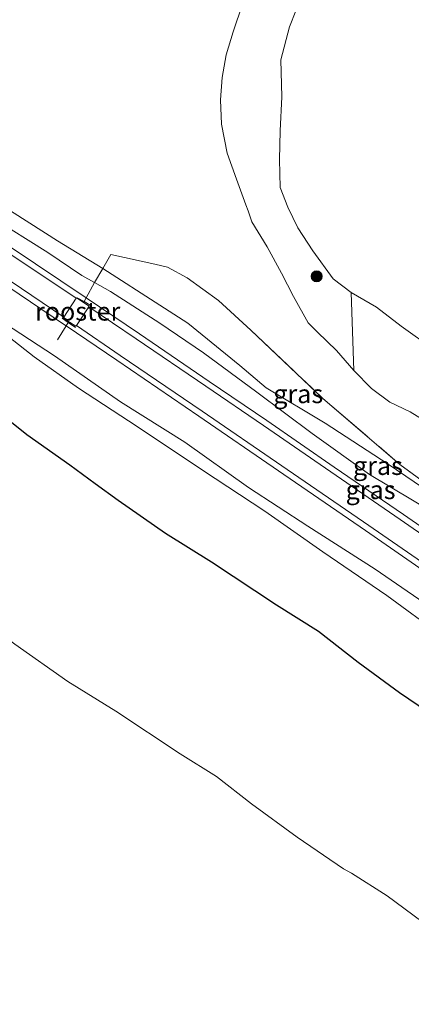
# Model space of a CAD drawing. Units: metres. Extents: x 189997 to 200006, y 437498 to 443753.
# Drawn here: x 190994 to 191047, y 442830 to 442963 of the extents above; entities that cross this region are included whole.
import ezdxf
from ezdxf.enums import TextEntityAlignment as Align

# ---------------------------------------------------------------- set-up
doc = ezdxf.new("R2010")
doc.units = ezdxf.units.M
doc.linetypes.add('IE-TERREINAFSCHEIDING', pattern=[10, 8, -2])
doc.layers.get('0').update_dxf_attribs({"lineweight": 25})
for name, color, linetype, lineweight in [('B-ME-GR-BOOM-S-B1', 93, 'Continuous', 18), ('B-ME-GW-KRUINLIJN-L-B1', 93, 'Continuous', 18), ('B-ME-GW-TEENLIJN-L-B1', 93, 'Continuous', 18), ('B-ME-IE-GRASLAND-GV-B6', 93, 'Continuous', 18), ('B-ME-IE-GRONDWERKLIJN-GROND_NIETINGERICHT-GV-B6', 253, 'Continuous', 18), ('B-ME-IE-INRICHTINGSELEMENT-GV-B6', 253, 'Continuous', 18), ('B-ME-IE-TERREINAFSCHEIDING-RASTERHEKWERK-L-B1', 8, 'IE-TERREINAFSCHEIDING', 18), ('B-ME-OG-WATER-GV-B6', 153, 'Continuous', 18), ('B-ME-VH-VERH_SOORT-BITUMEN-GV-B6', 8, 'IE-TERREINAFSCHEIDING-NATUURLIJK-HOUTWAL', 18), ('B-ME-VH-VERH_SOORT-GV-B6', 8, 'Continuous', 18)]:
    doc.layers.add(name, color=color, linetype=linetype, lineweight=lineweight)
doc.layers.add('B-ME-GW-INSTEEKWATERGANG-L-B1', color=10, linetype='Continuous')
doc.styles.add('NLCS-ISO', font='NLCS-ISO.TTF')
doc.linetypes.add('IE-TERREINAFSCHEIDING-NATUURLIJK-HOUTWAL', pattern='A,7,-1.5,[67,NLCS.SHX,S=0.75,R=45,X=0,Y=0],-1.5,7,-1.5,[70,NLCS.SHX,S=0.75,R=0,X=0,Y=0],-1.5', length=20)

# ---------------------------------------------------------------- blocks, each defined once
blk = doc.blocks.new('boom')
h = blk.add_hatch(color=256)
edge = h.paths.add_edge_path()
edge.add_arc((0, 0), 0.75, 0, 360)
blk.add_circle((0, 0), 0.75)

msp = doc.modelspace()

# ---------------------------------------------------------------- linework, layer by layer
at = {"layer": 'B-ME-GW-INSTEEKWATERGANG-L-B1'}
msp.add_polyline3d([(191079.83, 442847.811, 11.051), (191074.558, 442852.929, 10.987), (191069.006, 442857.156, 10.961), (191062.892, 442860.527, 10.878), (191057.584, 442864.424, 10.914), (191051.498, 442868.303, 10.896), (191050.762, 442868.714, 10.892), (191045.676, 442872.186, 10.95), (191040.086, 442876.273, 11.05), (191034.69, 442880.475, 11.098), (191029.024, 442884.057, 11.021), (191020.22, 442889.892, 11.101), (191013.977, 442893.768, 11.018), (191007.552, 442898.256, 11.023), (191004.4509, 442900.5425, 11.0083), (191001.027, 442903.067, 10.992), (190995.173, 442907.176, 11.007), (190989.401, 442911.802, 11.061)], dxfattribs=at)
at = {"layer": 'B-ME-GW-KRUINLIJN-L-B1'}
for points in [[(191024.425, 442965.601, 9.837), (191023.141, 442961.833, 10.192), (191022.2, 442958.733, 10.372), (191021.657, 442955.65, 10.319), (191021.449, 442952.619, 10.466), (191021.562, 442949.342, 10.519), (191022.324, 442945.406, 10.662), (191023.585, 442941.866, 10.748), (191024.862, 442938.367, 10.703), (191025.167, 442937.558, 10.703), (191025.696, 442936.075, 10.703), (191027.764, 442932.701, 10.662), (191029.68, 442929.1, 10.662), (191031.327, 442925.925, 10.72), (191033.331, 442922.39, 10.675), (191034.594, 442921.09, 10.654), (191037.161, 442918.628, 10.65), (191039.504, 442915.91, 10.601), (191041.905, 442913.459, 10.593), (191044.356, 442911.601, 10.507), (191047.14, 442910.293, 10.507), (191049.605, 442908.764, 10.507)], [(190938.631, 442961.134, 11.818), (190952.094, 442952.988, 11.297), (190954.339, 442949.671, 11.311), (190955.699, 442948.258, 11.247), (190967.008, 442939.807, 11.209), (190972.26, 442936.114, 11.216), (190978.036, 442932.784, 11.246), (190979.718, 442931.532, 11.235), (190984.848, 442927.887, 11.223), (190992.156, 442922.326, 11.229), (190998.932, 442917.893, 11.21), (191007.87, 442911.638, 11.225), (191016.585, 442906.179, 11.207), (191025.211, 442900.031, 11.219), (191033.267, 442894.767, 11.22), (191042.406, 442888.966, 11.262), (191051.921, 442882.373, 11.235), (191060.404, 442876.663, 11.251), (191065.072, 442872.458, 11.23), (191071.762, 442867.28, 11.253), (191079.231, 442861.388, 11.264)], [(191079.926, 442876.229, 11.224), (191072.84, 442881.949, 11.198), (191065.132, 442887.921, 11.233), (191058.323, 442892.015, 11.212), (191050.474, 442896.487, 11.239), (191041.607, 442901.785, 11.261), (191033.856, 442907.375, 11.238), (191026.347, 442912.95, 11.232), (191019.109, 442918.302, 11.193), (191013.221, 442922.325, 11.227), (191006.532, 442926.6, 11.272), (191004.3591, 442927.8268, 11.2602), (191002.655, 442928.789, 11.251), (190998.024, 442931.925, 11.245), (190990.352, 442936.703, 11.284), (190983.873, 442940.947, 11.26), (190980.3216, 442945.079, 11.22), (190972.9858, 442950.1409, 11.23), (190968.3663, 442953.1246, 11.2605)]]:
    msp.add_polyline3d(points, dxfattribs=at)
at = {"layer": 'B-ME-GW-TEENLIJN-L-B1'}
for points in [[(191032.477, 442966.934, 8.549), (191030.764, 442962.511, 8.554), (191029.608, 442958.04, 8.545), (191029.749, 442953.02, 8.455), (191029.516, 442948.436, 8.464), (191029.435, 442944.535, 8.415), (191029.536, 442940.72, 8.415), (191030.552, 442938.046, 8.415), (191031.895, 442935.248, 8.3), (191033.965, 442932.14, 8.276), (191036.682, 442928.339, 8.272), (191039.124, 442926.471, 8.194), (191042.584, 442924.499, 8.206), (191045.921, 442921.897, 8.19), (191050.453, 442918.651, 8.202), (191054.725, 442915.484, 8.21), (191058.573, 442913.081, 8.182), (191061.707, 442911.444, 7.961), (191063.826, 442911.158, 7.846), (191066.549, 442911.465, 7.683), (191068.898, 442912.258, 7.683), (191070.907, 442913.371, 7.683), (191073.454, 442914.768, 7.683), (191074.968, 442915.935, 7.683)], [(190944.751, 442955.889, 11.447), (190947.492, 442953.6594, 11.207), (190951.2591, 442950.1557, 11.179), (190953.8698, 442945.689, 10.8076), (190966.656, 442937.028, 10.841), (190970.747, 442935.594, 10.994), (190973.748, 442933.946, 11.046), (190977.3096, 442931.6426, 11.069), (190979.8299, 442930.0127, 11.087), (190984.142, 442927.224, 11.06), (190989.992, 442922.589, 10.999), (190996.181, 442917.776, 10.978), (191002.17, 442913.498, 10.914), (191010.119, 442908.303, 10.96), (191019.013, 442902.361, 10.992), (191027.438, 442896.799, 10.986), (191035.297, 442891.317, 11.009), (191043.967, 442885.377, 10.958), (191051.254, 442880.034, 10.908), (191057.613, 442875.148, 10.831), (191064.167, 442869.761, 10.837), (191069.844, 442865.532, 10.87), (191077.748, 442859.145, 10.877)], [(190968.3663, 442953.1246, 11.2605), (190972.891, 442951.04, 11.129), (190980.424, 442948.336, 11.132), (190982.035, 442948.102, 11.097), (190983.964, 442944.523, 11.195), (190984.821, 442942.75, 11.235), (190986.955, 442941.023, 11.233), (190991.316, 442938.593, 11.216), (190999.365, 442933.499, 11.214), (191005.4735, 442929.7338, 11.0629), (191013.233, 442924.787, 10.995), (191016.985, 442922.303, 10.964), (191024.064, 442916.566, 11.058), (191027.634, 442913.557, 11.057), (191035.629, 442908.738, 10.957), (191044.152, 442903.176, 10.925), (191052.473, 442897.53, 10.986), (191058.453, 442893.813, 11.012), (191067.152, 442890.251, 10.765), (191069.604, 442888.438, 10.763), (191075.661, 442883.544, 10.81), (191081.538, 442877.803, 10.918)]]:
    msp.add_polyline3d(points, dxfattribs=at)
at = {"layer": 'B-ME-IE-GRASLAND-GV-B6'}
for points in [[(190826.549, 442973.48, 11.096), (190835.291, 442973.957, 11.259), (190840.726, 442974.142, 11.304), (190845.544, 442974.923, 11.418), (190864.119, 442977.012, 11.741), (190887.2441, 442980.352, 12.982), (190891.8524, 442980.125, 13.047), (190896.5025, 442979.399, 13.103), (190902.1676, 442978.3808, 13.121), (190908.8532, 442976.8628, 13.082), (190915.378, 442974.9953, 12.972), (190921.8006, 442972.5464, 12.764), (190928.189, 442969.6404, 12.557), (190935.1467, 442966.0818, 12.244), (190939.4085, 442963.52, 12.063), (190945.8847, 442959.0202, 11.773), (190954.2417, 442953.2595, 11.45), (190962.575, 442947.6162, 11.326), (190968.2473, 442943.7147, 11.281), (190974.0387, 442939.7747, 11.275), (190982.2022, 442934.3194, 11.278), (190991.0276, 442928.3338, 11.276), (191000.2994, 442922.1109, 11.276), (191000.5209, 442921.9606, 11.2761)], [(191032.477, 442966.934, 8.549), (191030.764, 442962.511, 8.554), (191029.608, 442958.04, 8.545), (191029.749, 442953.02, 8.455), (191029.516, 442948.436, 8.464), (191029.435, 442944.535, 8.415), (191029.536, 442940.72, 8.415), (191030.552, 442938.046, 8.415), (191031.895, 442935.248, 8.3), (191033.965, 442932.14, 8.276), (191036.682, 442928.339, 8.272), (191039.124, 442926.471, 8.194), (191039.504, 442915.91, 10.601), (191037.161, 442918.628, 10.65), (191034.594, 442921.09, 10.654), (191033.331, 442922.39, 10.675), (191031.327, 442925.925, 10.72), (191029.68, 442929.1, 10.662), (191027.764, 442932.701, 10.662), (191025.696, 442936.075, 10.703), (191025.167, 442937.558, 10.703), (191024.862, 442938.367, 10.703), (191023.585, 442941.866, 10.748), (191022.324, 442945.406, 10.662), (191021.562, 442949.342, 10.519), (191021.449, 442952.619, 10.466), (191021.657, 442955.65, 10.319), (191022.2, 442958.733, 10.372), (191023.141, 442961.833, 10.192), (191024.425, 442965.601, 9.837)], [(191024.425, 442965.601, 9.837), (191023.141, 442961.833, 10.192), (191022.2, 442958.733, 10.372), (191021.657, 442955.65, 10.319), (191021.449, 442952.619, 10.466), (191021.562, 442949.342, 10.519), (191022.324, 442945.406, 10.662), (191023.585, 442941.866, 10.748), (191024.862, 442938.367, 10.703), (191025.167, 442937.558, 10.703), (191025.696, 442936.075, 10.703), (191027.764, 442932.701, 10.662), (191029.68, 442929.1, 10.662), (191031.327, 442925.925, 10.72), (191033.331, 442922.39, 10.675), (191034.594, 442921.09, 10.654), (191037.161, 442918.628, 10.65), (191039.504, 442915.91, 10.601), (191041.905, 442913.459, 10.593), (191044.356, 442911.601, 10.507), (191047.14, 442910.293, 10.507), (191049.605, 442908.764, 10.507)], [(190999.365, 442933.499, 11.214), (191005.4735, 442929.7338, 11.0629), (191004.3591, 442927.8268, 11.2602), (191002.655, 442928.789, 11.251), (190998.024, 442931.925, 11.245), (190990.352, 442936.703, 11.284), (190983.873, 442940.947, 11.26), (190980.3216, 442945.079, 11.22), (190972.9858, 442950.1409, 11.23), (190968.3663, 442953.1246, 11.2605), (190972.891, 442951.04, 11.129), (190980.424, 442948.336, 11.132), (190982.035, 442948.102, 11.097), (190983.964, 442944.523, 11.195), (190984.821, 442942.75, 11.235), (190986.955, 442941.023, 11.233), (190991.316, 442938.593, 11.216), (190999.365, 442933.499, 11.214)], [(191058.453, 442893.813, 11.012), (191045.739, 442903.172, 10.944), (191035.318, 442912.109, 11.173), (191025.546, 442921.356, 11.112), (191021.145, 442925.382, 11.112), (191016.929, 442928.493, 11.112), (191014.249, 442929.933, 11.112), (191012.527, 442930.349, 11.142), (191006.592, 442931.648, 11.198), (191005.4735, 442929.7338, 11.0629), (190999.365, 442933.499, 11.214), (190991.316, 442938.593, 11.216)], [(190990.352, 442936.703, 11.284), (190998.024, 442931.925, 11.245), (191002.655, 442928.789, 11.251), (191004.3591, 442927.8268, 11.2602), (191003.2315, 442925.7712, 11.281), (190992.939, 442932.6788, 11.281)], [(191021.145, 442925.382, 11.112), (191025.546, 442921.356, 11.112), (191035.318, 442912.109, 11.173), (191045.739, 442903.172, 10.944), (191058.453, 442893.813, 11.012), (191052.473, 442897.53, 10.986), (191044.152, 442903.176, 10.925), (191035.629, 442908.738, 10.957), (191027.634, 442913.557, 11.057), (191024.064, 442916.566, 11.058), (191016.985, 442922.303, 10.964), (191013.233, 442924.787, 10.995), (191005.4735, 442929.7338, 11.0629), (191006.592, 442931.648, 11.198), (191012.527, 442930.349, 11.142), (191014.249, 442929.933, 11.112), (191016.929, 442928.493, 11.112), (191021.145, 442925.382, 11.112)], [(191005.4735, 442929.7338, 11.0629), (191013.233, 442924.787, 10.995), (191016.985, 442922.303, 10.964), (191024.064, 442916.566, 11.058), (191027.634, 442913.557, 11.057), (191035.629, 442908.738, 10.957), (191044.152, 442903.176, 10.925), (191052.473, 442897.53, 10.986), (191058.453, 442893.813, 11.012), (191076.219, 442880.862, 10.806), (191081.1731, 442877.4638, 10.8229), (191079.926, 442876.229, 11.224), (191072.84, 442881.949, 11.198), (191065.132, 442887.921, 11.233), (191058.323, 442892.015, 11.212), (191050.474, 442896.487, 11.239), (191041.607, 442901.785, 11.261), (191033.856, 442907.375, 11.238), (191026.347, 442912.95, 11.232), (191019.109, 442918.302, 11.193), (191013.221, 442922.325, 11.227), (191006.532, 442926.6, 11.272), (191004.3591, 442927.8268, 11.2602), (191005.4735, 442929.7338, 11.0629)], [(191006.532, 442926.6, 11.272), (191013.221, 442922.325, 11.227), (191019.109, 442918.302, 11.193), (191026.347, 442912.95, 11.232), (191033.856, 442907.375, 11.238), (191041.607, 442901.785, 11.261), (191050.474, 442896.487, 11.239), (191058.323, 442892.015, 11.212), (191065.132, 442887.921, 11.233), (191072.84, 442881.949, 11.198), (191079.926, 442876.229, 11.224), (191080.3089, 442871.5856, 11.297), (191070.3776, 442879.2134, 11.299), (191060.0857, 442886.7295, 11.324), (191054.1501, 442890.8936, 11.293), (191046.2327, 442896.3629, 11.301), (191036.8366, 442902.81, 11.31), (191027.7147, 442909.1083, 11.292), (191019.8735, 442914.4221, 11.291), (191010.4705, 442920.8641, 11.288), (191003.2315, 442925.7712, 11.281), (191004.3591, 442927.8268, 11.2602), (191006.532, 442926.6, 11.272)], [(190989.992, 442922.589, 10.999), (190996.181, 442917.776, 10.978), (191002.17, 442913.498, 10.914), (191010.119, 442908.303, 10.96), (191019.013, 442902.361, 10.992), (191027.438, 442896.799, 10.986), (191035.297, 442891.317, 11.009), (191043.967, 442885.377, 10.958), (191051.254, 442880.034, 10.908), (191057.613, 442875.148, 10.831), (191064.167, 442869.761, 10.837), (191069.844, 442865.532, 10.87), (191077.748, 442859.145, 10.877), (191079.83, 442847.811, 11.051)], [(191051.254, 442880.034, 10.908), (191043.967, 442885.377, 10.958), (191035.297, 442891.317, 11.009), (191027.438, 442896.799, 10.986), (191019.013, 442902.361, 10.992), (191010.119, 442908.303, 10.96), (191002.17, 442913.498, 10.914), (190996.181, 442917.776, 10.978), (190989.992, 442922.589, 10.999)], [(191000.5209, 442921.9606, 11.2761), (191007.3993, 442917.291, 11.28), (191018.4769, 442909.704, 11.282), (191029.3026, 442902.3022, 11.279), (191041.0709, 442894.2103, 11.291), (191049.5028, 442888.3825, 11.29), (191058.5043, 442882.0678, 11.292), (191066.5749, 442876.2085, 11.279), (191075.0168, 442869.7511, 11.282), (191083.2078, 442863.1867, 11.279), (191079.231, 442861.388, 11.264), (191071.762, 442867.28, 11.253), (191065.072, 442872.458, 11.23), (191060.404, 442876.663, 11.251), (191051.921, 442882.373, 11.235), (191042.406, 442888.966, 11.262), (191033.267, 442894.767, 11.22), (191025.211, 442900.031, 11.219), (191016.585, 442906.179, 11.207), (191007.87, 442911.638, 11.225), (190998.932, 442917.893, 11.21), (190992.156, 442922.326, 11.229)], [(190992.156, 442922.326, 11.229), (190998.932, 442917.893, 11.21), (191007.87, 442911.638, 11.225), (191016.585, 442906.179, 11.207), (191025.211, 442900.031, 11.219), (191033.267, 442894.767, 11.22), (191042.406, 442888.966, 11.262), (191051.921, 442882.373, 11.235)], [(190989.401, 442911.802, 11.061), (190995.173, 442907.176, 11.007), (191001.027, 442903.067, 10.992), (191004.4509, 442900.5425, 11.0083), (191007.552, 442898.256, 11.023), (191013.977, 442893.768, 11.018), (191020.22, 442889.892, 11.101), (191029.024, 442884.057, 11.021), (191034.69, 442880.475, 11.098), (191040.086, 442876.273, 11.05), (191045.676, 442872.186, 10.95), (191050.762, 442868.714, 10.892), (191051.498, 442868.303, 10.896), (191057.584, 442864.424, 10.914), (191062.892, 442860.527, 10.878), (191069.006, 442857.156, 10.961), (191074.558, 442852.929, 10.987), (191079.83, 442847.811, 11.051), (191087.6943, 442808.7571, 8.42)], [(191079.83, 442847.811, 11.051), (191074.558, 442852.929, 10.987), (191069.006, 442857.156, 10.961), (191062.892, 442860.527, 10.878), (191057.584, 442864.424, 10.914), (191051.498, 442868.303, 10.896), (191050.762, 442868.714, 10.892), (191045.676, 442872.186, 10.95), (191040.086, 442876.273, 11.05), (191034.69, 442880.475, 11.098), (191029.024, 442884.057, 11.021), (191020.22, 442889.892, 11.101), (191013.977, 442893.768, 11.018), (191007.552, 442898.256, 11.023), (191004.4509, 442900.5425, 11.0083), (191001.027, 442903.067, 10.992), (190995.173, 442907.176, 11.007), (190989.401, 442911.802, 11.061)], [(191070.6196, 442824.4528, 8.42), (191063.5013, 442830.2136, 8.42), (191058.874, 442834.7058, 8.42), (191055.8722, 442836.9912, 8.42), (191049.9422, 442840.2607, 8.42), (191044.0179, 442844.6102, 8.42), (191039.1872, 442847.6891, 8.42), (191038.1202, 442848.285, 8.42), (191031.8242, 442852.583, 8.42), (191025.6273, 442857.1137, 8.42), (191020.8717, 442860.817, 8.42), (191015.9808, 442863.909, 8.42), (191007.2582, 442869.6901, 8.42), (191000.766, 442873.7208, 8.42), (190993.5566, 442878.7567, 8.42)]]:
    msp.add_polyline3d(points, dxfattribs=at)
at = {"layer": 'B-ME-IE-GRONDWERKLIJN-GROND_NIETINGERICHT-GV-B6'}
for points in [[(191050.453, 442918.651, 8.202), (191045.921, 442921.897, 8.19), (191042.584, 442924.499, 8.206), (191039.124, 442926.471, 8.194), (191036.682, 442928.339, 8.272), (191033.965, 442932.14, 8.276), (191031.895, 442935.248, 8.3), (191030.552, 442938.046, 8.415), (191029.536, 442940.72, 8.415), (191029.435, 442944.535, 8.415), (191029.516, 442948.436, 8.464), (191029.749, 442953.02, 8.455), (191029.608, 442958.04, 8.545), (191030.764, 442962.511, 8.554), (191032.477, 442966.934, 8.549)], [(191039.504, 442915.91, 10.601), (191039.124, 442926.471, 8.194), (191042.584, 442924.499, 8.206), (191045.921, 442921.897, 8.19), (191050.453, 442918.651, 8.202)], [(191049.605, 442908.764, 10.507), (191047.14, 442910.293, 10.507), (191044.356, 442911.601, 10.507), (191041.905, 442913.459, 10.593), (191039.504, 442915.91, 10.601)]]:
    msp.add_polyline3d(points, dxfattribs=at)
at = {"layer": 'B-ME-IE-INRICHTINGSELEMENT-GV-B6'}
msp.add_polyline3d([(191003.621, 442924.611, 11.317), (191003.5893, 442924.5626, 11.2917), (191001.9036, 442921.9888, 11.2867), (191001.85, 442921.907, 11.266), (191000.124, 442923.023, 11.273), (191000.2005, 442923.1408, 11.286), (191001.8745, 442925.7184, 11.291), (191001.906, 442925.767, 11.308), (191003.621, 442924.611, 11.317)], dxfattribs=at)
at = {"layer": 'B-ME-IE-TERREINAFSCHEIDING-RASTERHEKWERK-L-B1'}
for p, q in [((191003.2315, 442925.7712, 11.281), (191002.947, 442925.253, 11.287)), ((190999.357, 442920.045, 11.163), (191000.5209, 442921.9606, 11.2761)), ((191000.5209, 442921.9606, 11.2761), (191000.805, 442922.427, 11.25))]:
    msp.add_line(p, q, dxfattribs=at)
for points in [[(191012.527, 442930.349, 11.142), (191006.592, 442931.648, 11.198), (191005.4735, 442929.7338, 11.0629), (191004.3591, 442927.8268, 11.2602), (191003.2315, 442925.7712, 11.281)], [(191012.527, 442930.349, 11.142), (191014.249, 442929.933, 11.112), (191016.929, 442928.493, 11.112), (191021.145, 442925.382, 11.112), (191025.546, 442921.356, 11.112), (191035.318, 442912.109, 11.173), (191045.739, 442903.172, 10.944), (191058.453, 442893.813, 11.012), (191076.219, 442880.862, 10.806)], [(191001.987, 442925.756, 11.256), (191002.947, 442925.253, 11.287), (191003.757, 442924.765, 11.214)], [(191001.804, 442921.726, 11.254), (191000.805, 442922.427, 11.25), (190999.978, 442923.007, 11.301)]]:
    msp.add_polyline3d(points, dxfattribs=at)
at = {"layer": 'B-ME-OG-WATER-GV-B6'}
msp.add_polyline3d([(190950.3249, 442908.3835, 8.42), (190959.3307, 442903.1332, 8.42), (190965.8017, 442899.1377, 8.42), (190970.1001, 442896.3406, 8.42), (190974.6148, 442892.8957, 8.42), (190980.7596, 442887.9709, 8.42), (190987.0096, 442883.5839, 8.42), (190990.2082, 442881.2255, 8.42), (190993.5566, 442878.7567, 8.42), (191000.766, 442873.7208, 8.42), (191007.2582, 442869.6901, 8.42), (191015.9808, 442863.909, 8.42), (191020.8717, 442860.817, 8.42), (191025.6273, 442857.1137, 8.42), (191031.8242, 442852.583, 8.42), (191038.1202, 442848.285, 8.42), (191039.1872, 442847.6891, 8.42), (191044.0179, 442844.6102, 8.42), (191049.9422, 442840.2607, 8.42), (191055.8722, 442836.9912, 8.42), (191058.874, 442834.7058, 8.42), (191063.5013, 442830.2136, 8.42), (191070.6196, 442824.4528, 8.42)], dxfattribs=at)
at = {"layer": 'B-ME-VH-VERH_SOORT-BITUMEN-GV-B6'}
for points in [[(190992.491, 442932.016, 11.291), (191001.8745, 442925.7184, 11.291), (191001.906, 442925.767, 11.308), (191003.621, 442924.611, 11.317), (191003.5893, 442924.5626, 11.2917), (191010.02, 442920.203, 11.298), (191019.423, 442913.761, 11.301), (191027.263, 442908.448, 11.302), (191036.383, 442902.151, 11.32), (191045.779, 442895.704, 11.311), (191053.693, 442890.237, 11.303)], [(191049.96, 442889.039, 11.3), (191041.525, 442894.869, 11.301), (191029.755, 442902.962, 11.289), (191018.929, 442910.364, 11.292), (191007.85, 442917.952, 11.29), (191001.9036, 442921.9888, 11.2867), (191001.85, 442921.907, 11.266), (191000.124, 442923.023, 11.273), (191000.2005, 442923.1408, 11.286), (190991.475, 442928.997, 11.286)]]:
    msp.add_polyline3d(points, dxfattribs=at)
at = {"layer": 'B-ME-VH-VERH_SOORT-GV-B6'}
for points in [[(190992.939, 442932.6788, 11.281), (191003.2315, 442925.7712, 11.281)], [(191003.2315, 442925.7712, 11.281), (191010.4705, 442920.8641, 11.288), (191019.8735, 442914.4221, 11.291), (191027.7147, 442909.1083, 11.292), (191036.8366, 442902.81, 11.31), (191046.2327, 442896.3629, 11.301), (191054.1501, 442890.8936, 11.293), (191060.0857, 442886.7295, 11.324), (191070.3776, 442879.2134, 11.299), (191080.3089, 442871.5856, 11.297), (191079.814, 442870.957, 11.307), (191069.898, 442878.573, 11.309), (191059.62, 442886.079, 11.334), (191053.693, 442890.237, 11.303), (191045.779, 442895.704, 11.311), (191036.383, 442902.151, 11.32), (191027.263, 442908.448, 11.302), (191019.423, 442913.761, 11.301), (191010.02, 442920.203, 11.298), (191003.5893, 442924.5626, 11.2917), (191003.621, 442924.611, 11.317), (191001.906, 442925.767, 11.308), (191001.8745, 442925.7184, 11.291), (190992.491, 442932.016, 11.291)], [(191000.124, 442923.023, 11.273), (191001.85, 442921.907, 11.266), (191001.9036, 442921.9888, 11.2867), (191007.85, 442917.952, 11.29), (191018.929, 442910.364, 11.292), (191029.755, 442902.962, 11.289), (191041.525, 442894.869, 11.301), (191049.96, 442889.039, 11.3), (191058.969, 442882.719, 11.302), (191067.053, 442876.85, 11.289), (191075.51, 442870.381, 11.292), (191083.713, 442863.807, 11.289), (191083.2078, 442863.1867, 11.279), (191075.0168, 442869.7511, 11.282), (191066.5749, 442876.2085, 11.279), (191058.5043, 442882.0678, 11.292), (191049.5028, 442888.3825, 11.29), (191041.0709, 442894.2103, 11.291), (191029.3026, 442902.3022, 11.279), (191018.4769, 442909.704, 11.282), (191007.3993, 442917.291, 11.28), (191000.5209, 442921.9606, 11.2761), (191000.2994, 442922.1109, 11.276), (190991.0276, 442928.3338, 11.276)], [(190991.475, 442928.997, 11.286), (191000.2005, 442923.1408, 11.286), (191000.124, 442923.023, 11.273)]]:
    msp.add_polyline3d(points, dxfattribs=at)

# ---------------------------------------------------------------- block references
at = {"layer": 'B-ME-GR-BOOM-S-B1', "rotation": 90}
msp.add_blockref('boom', (191034.474, 442928.676, 10.634), dxfattribs=at)

# ---------------------------------------------------------------- texts
at = {"layer": 'B-ME-IE-GRASLAND-GV-B6', "ltscale": 0.2, "style": 'NLCS-ISO'}
for p in [(191031.9632, 442912.7305), (191042.7661, 442902.9814), (191041.7702, 442899.7062)]:
    msp.add_text('gras', height=2.5, dxfattribs=at).set_placement(p, align=Align.MIDDLE_CENTER)
at = {"layer": 'B-ME-IE-INRICHTINGSELEMENT-GV-B6', "ltscale": 0.2, "style": 'NLCS-ISO'}
msp.add_text('rooster', height=2.5, dxfattribs=at).set_placement((191002.0767, 442923.9255), align=Align.MIDDLE_CENTER)

doc.saveas('drawing.dxf')
